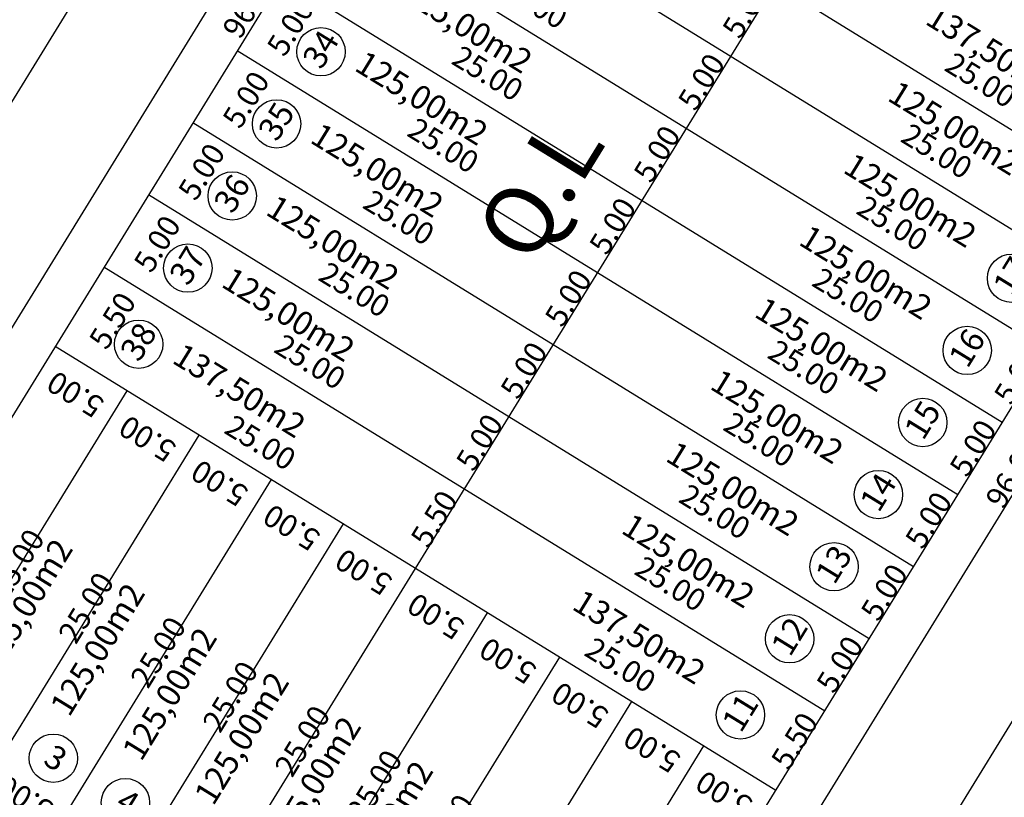
# Model space of a CAD drawing. Units: inches. Extents: x 286182 to 287558, y 1663577 to 1664753.
# Drawn here: x 286675 to 286733, y 1664059 to 1664105 of the extents above; entities that cross this region are included whole.
import ezdxf
from ezdxf.enums import TextEntityAlignment as Align

# ---------------------------------------------------------------- set-up
doc = ezdxf.new("R2010")
doc.units = ezdxf.units.IN
doc.header["$MEASUREMENT"] = 0
for name, color, linetype in [('-AREA-LOTE', 1, 'Continuous'), ('-DIM-LOTE', 2, 'Continuous'), ('-DIM-QUADRA', 1, 'Continuous'), ('-LOTE', 8, 'Continuous'), ('-MEIO-FIO', 8, 'Continuous'), ('-NUMERO-LOTE', 1, 'Continuous'), ('-QUADRA', 4, 'Continuous'), ('-TXT-QUADRAS', 4, 'Continuous')]:
    doc.layers.add(name, color=color, linetype=linetype)
doc.styles.add('ROMANS', font='txt', dxfattribs={"height": 1.3})
doc.dimstyles.new('DIM-LOTES$0', dxfattribs={"dimscale": 1000, "dimtxt": 1.4, "dimasz": 0.003, "dimexe": 0, "dimexo": 0, "dimgap": 0.0005, "dimtad": 2, "dimzin": 0, "dimdsep": 46, "dimtxsty": 'ROMANS', "dimblk1": 'DOTSMALL', "dimblk2": 'DOTSMALL', "dimsah": 1, "dimcen": 0.09, "dimse1": 1, "dimse2": 1, "dimsd1": 1, "dimsd2": 1, "dimclrd": 8, "dimclre": 8, "dimclrt": 256, "dimaunit": 1, "dimadec": 0, "dimazin": 0, "dimtfac": 1, "dimtdec": 5, "dimtofl": 0, "dimtmove": 2, "dimatfit": 3, "dimldrblk": 'DOTSMALL', "dimfxl": 1, "dimtolj": 1, "dimtzin": 0, "dimarcsym": 0})
doc.dimstyles.new('DIM-QUADRA$0', dxfattribs={"dimscale": 1000, "dimtxt": 1.4, "dimasz": 0.003, "dimexe": 0, "dimexo": 0, "dimgap": 0.0005, "dimtad": 2, "dimzin": 0, "dimdsep": 46, "dimtxsty": 'ROMANS', "dimblk1": 'DOTSMALL', "dimblk2": 'DOTSMALL', "dimsah": 1, "dimcen": 0.09, "dimse1": 1, "dimse2": 1, "dimsd1": 1, "dimsd2": 1, "dimclrd": 8, "dimclre": 8, "dimclrt": 256, "dimaunit": 1, "dimadec": 0, "dimazin": 0, "dimtfac": 1, "dimtdec": 5, "dimtofl": 0, "dimtmove": 2, "dimatfit": 3, "dimldrblk": 'DOTSMALL', "dimfxl": 1, "dimtolj": 1, "dimtzin": 0, "dimarcsym": 0})

# ---------------------------------------------------------------- blocks, each defined once
blk = doc.blocks.new('*D3551')
at = {"layer": 'Defpoints', "color": 0, "transparency": 16777216}
for p in [(286767.56, 1664113.884), (286767.783, 1664113.747), (286717.444, 1664032.003)]:
    blk.add_point(p, dxfattribs=at)
at = {"layer": '-DIM-QUADRA', "transparency": 16777216, "insert": (286742.266, 1664073.468), "char_height": 1.3, "attachment_point": 5, "rotation": 58.37473, "style": 'ROMANS'}
blk.add_mtext('\\A1;96.00', dxfattribs=at)
blk = doc.blocks.new('_DOTSMALL')
at = {"color": 0, "linetype": 'ByBlock', "const_width": 0.5}
blk.add_lwpolyline([(-0.0625, 0, 1), (0.0625, 0, 1)], format="xyb", close=True, dxfattribs=at)
blk = doc.blocks.new('*D3554')
at = {"layer": 'Defpoints', "color": 0, "transparency": 16777216}
for p in [(286714.565, 1664146.519), (286663.817, 1664065.027), (286664.226, 1664064.776)]:
    blk.add_point(p, dxfattribs=at)
at = {"layer": '-DIM-QUADRA', "transparency": 16777216, "insert": (286688.863, 1664106.355), "char_height": 1.3, "attachment_point": 5, "rotation": 58.37473, "style": 'ROMANS'}
blk.add_mtext('\\A1;96.00', dxfattribs=at)
blk = doc.blocks.new('*D3555')
at = {"layer": 'Defpoints', "color": 0, "transparency": 16777216}
for p in [(286664.226, 1664064.776), (286706.801, 1664038.558), (286706.446, 1664037.982)]:
    blk.add_point(p, dxfattribs=at)
at = {"layer": '-DIM-QUADRA', "transparency": 16777216, "insert": (286685.411, 1664049.964), "char_height": 1.3, "attachment_point": 5, "rotation": 328.37473, "style": 'ROMANS'}
blk.add_mtext('\\A1;50.00', dxfattribs=at)
blk = doc.blocks.new('*D3556')
at = {"layer": 'Defpoints', "color": 0, "transparency": 16777216}
for p in [(286757.139, 1664120.301), (286706.801, 1664038.558), (286706.93, 1664038.478)]:
    blk.add_point(p, dxfattribs=at)
at = {"layer": '-DIM-QUADRA', "transparency": 16777216, "insert": (286733.933, 1664078.6), "char_height": 1.3, "attachment_point": 5, "rotation": 58.37473, "style": 'ROMANS'}
blk.add_mtext('\\A1;96.00', dxfattribs=at)
blk = doc.blocks.new('*D3560')
at = {"layer": 'Defpoints', "color": 0, "transparency": 16777216}
for p in [(286703.921, 1664153.074), (286653.582, 1664071.33), (286653.583, 1664071.329)]:
    blk.add_point(p, dxfattribs=at)
at = {"layer": '-DIM-QUADRA', "transparency": 16777216, "insert": (286680.587, 1664111.451), "char_height": 1.3, "attachment_point": 5, "rotation": 58.37473, "style": 'ROMANS'}
blk.add_mtext('\\A1;96.00', dxfattribs=at)
blk = doc.blocks.new('*D3575')
at = {"layer": 'Defpoints', "color": 0, "transparency": 16777216}
for p in [(286580.134, 1664244.617), (286579.851, 1664244.157), (286816.912, 1664098.172)]:
    blk.add_point(p, dxfattribs=at)
at = {"layer": '-DIM-QUADRA', "transparency": 16777216, "insert": (286700.123, 1664172.456), "char_height": 1.3, "attachment_point": 5, "rotation": 328.37473, "style": 'ROMANS'}
blk.add_mtext('\\A1;278.41', dxfattribs=at)
blk = doc.blocks.new('*D4230')
at = {"layer": 'Defpoints', "color": 0, "transparency": 16777216}
for p in [(286715.648, 1664062.469), (286715.652, 1664062.467), (286702.543, 1664041.179)]:
    blk.add_point(p, dxfattribs=at)
at = {"layer": '-DIM-LOTE', "transparency": 16777216, "insert": (286708.969, 1664052.281), "char_height": 1.3, "attachment_point": 5, "rotation": 58.37473, "style": 'ROMANS'}
blk.add_mtext('\\A1;25.00', dxfattribs=at)
blk = doc.blocks.new('*D4231')
at = {"layer": 'Defpoints', "color": 0, "transparency": 16777216}
for p in [(286719.87, 1664059.869), (286719.91, 1664059.845), (286706.801, 1664038.558)]:
    blk.add_point(p, dxfattribs=at)
at = {"layer": '-DIM-LOTE', "transparency": 16777216, "insert": (286713.191, 1664049.682), "char_height": 1.3, "attachment_point": 5, "rotation": 58.37473, "style": 'ROMANS'}
blk.add_mtext('\\A1;25.00', dxfattribs=at)
blk = doc.blocks.new('*D4233')
at = {"layer": 'Defpoints', "color": 0, "transparency": 16777216}
for p in [(286711.391, 1664065.091), (286711.395, 1664065.089), (286698.286, 1664043.801)]:
    blk.add_point(p, dxfattribs=at)
at = {"layer": '-DIM-LOTE', "transparency": 16777216, "insert": (286704.712, 1664054.903), "char_height": 1.3, "attachment_point": 5, "rotation": 58.37473, "style": 'ROMANS'}
blk.add_mtext('\\A1;25.00', dxfattribs=at)
blk = doc.blocks.new('*D4235')
at = {"layer": 'Defpoints', "color": 0, "transparency": 16777216}
for p in [(286707.133, 1664067.713), (286707.137, 1664067.71), (286694.028, 1664046.423)]:
    blk.add_point(p, dxfattribs=at)
at = {"layer": '-DIM-LOTE', "transparency": 16777216, "insert": (286700.454, 1664057.525), "char_height": 1.3, "attachment_point": 5, "rotation": 58.37473, "style": 'ROMANS'}
blk.add_mtext('\\A1;25.00', dxfattribs=at)
blk = doc.blocks.new('*D4237')
at = {"layer": 'Defpoints', "color": 0, "transparency": 16777216}
for p in [(286702.876, 1664070.335), (286702.88, 1664070.332), (286689.771, 1664049.045)]:
    blk.add_point(p, dxfattribs=at)
at = {"layer": '-DIM-LOTE', "transparency": 16777216, "insert": (286696.197, 1664060.147), "char_height": 1.3, "attachment_point": 5, "rotation": 58.37473, "style": 'ROMANS'}
blk.add_mtext('\\A1;25.00', dxfattribs=at)
blk = doc.blocks.new('*D4239')
at = {"layer": 'Defpoints', "color": 0, "transparency": 16777216}
for p in [(286698.618, 1664072.957), (286698.622, 1664072.954), (286685.513, 1664051.667)]:
    blk.add_point(p, dxfattribs=at)
at = {"layer": '-DIM-LOTE', "transparency": 16777216, "insert": (286691.94, 1664062.769), "char_height": 1.3, "attachment_point": 5, "rotation": 58.37473, "style": 'ROMANS'}
blk.add_mtext('\\A1;25.00', dxfattribs=at)
blk = doc.blocks.new('*D4241')
at = {"layer": 'Defpoints', "color": 0, "transparency": 16777216}
for p in [(286694.361, 1664075.578), (286694.365, 1664075.576), (286681.256, 1664054.288)]:
    blk.add_point(p, dxfattribs=at)
at = {"layer": '-DIM-LOTE', "transparency": 16777216, "insert": (286687.682, 1664065.39), "char_height": 1.3, "attachment_point": 5, "rotation": 58.37473, "style": 'ROMANS'}
blk.add_mtext('\\A1;25.00', dxfattribs=at)
blk = doc.blocks.new('*D4243')
at = {"layer": 'Defpoints', "color": 0, "transparency": 16777216}
for p in [(286690.103, 1664078.2), (286690.108, 1664078.198), (286676.999, 1664056.91)]:
    blk.add_point(p, dxfattribs=at)
at = {"layer": '-DIM-LOTE', "transparency": 16777216, "insert": (286683.425, 1664068.012), "char_height": 1.3, "attachment_point": 5, "rotation": 58.37473, "style": 'ROMANS'}
blk.add_mtext('\\A1;25.00', dxfattribs=at)
blk = doc.blocks.new('*D4244')
at = {"layer": 'Defpoints', "color": 0, "transparency": 16777216}
for p in [(286672.741, 1664059.532), (286676.999, 1664056.91), (286677.096, 1664057.068)]:
    blk.add_point(p, dxfattribs=at)
at = {"layer": '-DIM-LOTE', "transparency": 16777216, "insert": (286675.57, 1664059.358), "char_height": 1.3, "attachment_point": 5, "rotation": 148.37476, "style": 'ROMANS'}
blk.add_mtext('\\A1;5.00', dxfattribs=at)
blk = doc.blocks.new('*D4245')
at = {"layer": 'Defpoints', "color": 0, "transparency": 16777216}
for p in [(286685.846, 1664080.822), (286685.85, 1664080.819), (286672.741, 1664059.532)]:
    blk.add_point(p, dxfattribs=at)
at = {"layer": '-DIM-LOTE', "transparency": 16777216, "insert": (286679.167, 1664070.634), "char_height": 1.3, "attachment_point": 5, "rotation": 58.37473, "style": 'ROMANS'}
blk.add_mtext('\\A1;25.00', dxfattribs=at)
blk = doc.blocks.new('*D4247')
at = {"layer": 'Defpoints', "color": 0, "transparency": 16777216}
for p in [(286681.588, 1664083.444), (286681.593, 1664083.441), (286668.484, 1664062.154)]:
    blk.add_point(p, dxfattribs=at)
at = {"layer": '-DIM-LOTE', "transparency": 16777216, "insert": (286675.064, 1664073.19), "char_height": 1.3, "attachment_point": 5, "rotation": 58.37473, "style": 'ROMANS'}
blk.add_mtext('\\A1;25.00', dxfattribs=at)
blk = doc.blocks.new('*D4249')
at = {"layer": 'Defpoints', "color": 0, "transparency": 16777216}
for p in [(286677.335, 1664086.063), (286677.506, 1664085.958), (286664.226, 1664064.776)]:
    blk.add_point(p, dxfattribs=at)
at = {"layer": '-DIM-LOTE', "transparency": 16777216, "insert": (286672.381, 1664074.716), "char_height": 1.3, "attachment_point": 5, "rotation": 58.37473, "style": 'ROMANS'}
blk.add_mtext('\\A1;25.00', dxfattribs=at)
blk = doc.blocks.new('*D4271')
at = {"layer": 'Defpoints', "color": 0, "transparency": 16777216}
for p in [(286682.841, 1664095.004), (286680.219, 1664090.746), (286680.22, 1664090.746)]:
    blk.add_point(p, dxfattribs=at)
at = {"layer": '-DIM-LOTE', "transparency": 16777216, "insert": (286683.365, 1664092.124), "char_height": 1.3, "attachment_point": 5, "rotation": 58.37605, "style": 'ROMANS'}
blk.add_mtext('\\A1;5.00', dxfattribs=at)
blk = doc.blocks.new('*D4272')
at = {"layer": 'Defpoints', "color": 0, "transparency": 16777216}
for p in [(286680.219, 1664090.746), (286701.507, 1664077.637), (286701.588, 1664077.769)]:
    blk.add_point(p, dxfattribs=at)
at = {"layer": '-DIM-LOTE', "transparency": 16777216, "insert": (286692.403, 1664085.156), "char_height": 1.3, "attachment_point": 5, "rotation": 328.37605, "style": 'ROMANS'}
blk.add_mtext('\\A1;25.00', dxfattribs=at)
blk = doc.blocks.new('*D4273')
at = {"layer": 'Defpoints', "color": 0, "transparency": 16777216}
for p in [(286725.121, 1664068.967), (286725.416, 1664068.786), (286722.794, 1664064.528)]:
    blk.add_point(p, dxfattribs=at)
at = {"layer": '-DIM-LOTE', "transparency": 16777216, "insert": (286723.686, 1664067.294), "char_height": 1.3, "attachment_point": 5, "rotation": 58.37473, "style": 'ROMANS'}
blk.add_mtext('\\A1;5.00', dxfattribs=at)
blk = doc.blocks.new('*D4274')
at = {"layer": 'Defpoints', "color": 0, "transparency": 16777216}
for p in [(286701.506, 1664077.637), (286722.795, 1664064.528), (286722.876, 1664064.66)]:
    blk.add_point(p, dxfattribs=at)
at = {"layer": '-DIM-LOTE', "transparency": 16777216, "insert": (286713.69, 1664072.047), "char_height": 1.3, "attachment_point": 5, "rotation": 328.37605, "style": 'ROMANS'}
blk.add_mtext('\\A1;25.00', dxfattribs=at)
blk = doc.blocks.new('*D4275')
at = {"layer": 'Defpoints', "color": 0, "transparency": 16777216}
for p in [(286685.463, 1664099.261), (286682.841, 1664095.004), (286682.841, 1664095.003)]:
    blk.add_point(p, dxfattribs=at)
at = {"layer": '-DIM-LOTE', "transparency": 16777216, "insert": (286685.987, 1664096.382), "char_height": 1.3, "attachment_point": 5, "rotation": 58.37605, "style": 'ROMANS'}
blk.add_mtext('\\A1;5.00', dxfattribs=at)
blk = doc.blocks.new('*D4276')
at = {"layer": 'Defpoints', "color": 0, "transparency": 16777216}
for p in [(286682.841, 1664095.004), (286704.129, 1664081.895), (286704.21, 1664082.027)]:
    blk.add_point(p, dxfattribs=at)
at = {"layer": '-DIM-LOTE', "transparency": 16777216, "insert": (286695.024, 1664089.413), "char_height": 1.3, "attachment_point": 5, "rotation": 328.37605, "style": 'ROMANS'}
blk.add_mtext('\\A1;25.00', dxfattribs=at)
blk = doc.blocks.new('*D4277')
at = {"layer": 'Defpoints', "color": 0, "transparency": 16777216}
for p in [(286727.743, 1664073.224), (286728.037, 1664073.043), (286725.416, 1664068.786)]:
    blk.add_point(p, dxfattribs=at)
at = {"layer": '-DIM-LOTE', "transparency": 16777216, "insert": (286726.308, 1664071.551), "char_height": 1.3, "attachment_point": 5, "rotation": 58.37473, "style": 'ROMANS'}
blk.add_mtext('\\A1;5.00', dxfattribs=at)
blk = doc.blocks.new('*D4278')
at = {"layer": 'Defpoints', "color": 0, "transparency": 16777216}
for p in [(286704.128, 1664081.895), (286725.498, 1664068.918), (286725.416, 1664068.786)]:
    blk.add_point(p, dxfattribs=at)
at = {"layer": '-DIM-LOTE', "transparency": 16777216, "insert": (286716.311, 1664076.304), "char_height": 1.3, "attachment_point": 5, "rotation": 328.37605, "style": 'ROMANS'}
blk.add_mtext('\\A1;25.00', dxfattribs=at)
blk = doc.blocks.new('*D4279')
at = {"layer": 'Defpoints', "color": 0, "transparency": 16777216}
for p in [(286688.084, 1664103.519), (286685.463, 1664099.261), (286685.463, 1664099.261)]:
    blk.add_point(p, dxfattribs=at)
at = {"layer": '-DIM-LOTE', "transparency": 16777216, "insert": (286688.608, 1664100.639), "char_height": 1.3, "attachment_point": 5, "rotation": 58.37605, "style": 'ROMANS'}
blk.add_mtext('\\A1;5.00', dxfattribs=at)
blk = doc.blocks.new('*D4280')
at = {"layer": 'Defpoints', "color": 0, "transparency": 16777216}
for p in [(286685.463, 1664099.261), (286706.751, 1664086.152), (286706.832, 1664086.284)]:
    blk.add_point(p, dxfattribs=at)
at = {"layer": '-DIM-LOTE', "transparency": 16777216, "insert": (286697.646, 1664093.671), "char_height": 1.3, "attachment_point": 5, "rotation": 328.37605, "style": 'ROMANS'}
blk.add_mtext('\\A1;25.00', dxfattribs=at)
blk = doc.blocks.new('*D4281')
at = {"layer": 'Defpoints', "color": 0, "transparency": 16777216}
for p in [(286730.365, 1664077.482), (286730.659, 1664077.301), (286728.037, 1664073.043)]:
    blk.add_point(p, dxfattribs=at)
at = {"layer": '-DIM-LOTE', "transparency": 16777216, "insert": (286728.929, 1664075.809), "char_height": 1.3, "attachment_point": 5, "rotation": 58.37473, "style": 'ROMANS'}
blk.add_mtext('\\A1;5.00', dxfattribs=at)
blk = doc.blocks.new('*D4282')
at = {"layer": 'Defpoints', "color": 0, "transparency": 16777216}
for p in [(286706.75, 1664086.152), (286728.038, 1664073.043), (286728.119, 1664073.175)]:
    blk.add_point(p, dxfattribs=at)
at = {"layer": '-DIM-LOTE', "transparency": 16777216, "insert": (286718.933, 1664080.562), "char_height": 1.3, "attachment_point": 5, "rotation": 328.37605, "style": 'ROMANS'}
blk.add_mtext('\\A1;25.00', dxfattribs=at)
blk = doc.blocks.new('*D4283')
at = {"layer": 'Defpoints', "color": 0, "transparency": 16777216}
for p in [(286690.706, 1664107.776), (286688.085, 1664103.519), (286688.085, 1664103.518)]:
    blk.add_point(p, dxfattribs=at)
at = {"layer": '-DIM-LOTE', "transparency": 16777216, "insert": (286691.23, 1664104.897), "char_height": 1.3, "attachment_point": 5, "rotation": 58.37605, "style": 'ROMANS'}
blk.add_mtext('\\A1;5.00', dxfattribs=at)
blk = doc.blocks.new('*D4284')
at = {"layer": 'Defpoints', "color": 0, "transparency": 16777216}
for p in [(286688.085, 1664103.519), (286709.373, 1664090.41), (286709.454, 1664090.542)]:
    blk.add_point(p, dxfattribs=at)
at = {"layer": '-DIM-LOTE', "transparency": 16777216, "insert": (286700.268, 1664097.928), "char_height": 1.3, "attachment_point": 5, "rotation": 328.37605, "style": 'ROMANS'}
blk.add_mtext('\\A1;25.00', dxfattribs=at)
blk = doc.blocks.new('*D4285')
at = {"layer": 'Defpoints', "color": 0, "transparency": 16777216}
for p in [(286732.987, 1664081.739), (286733.281, 1664081.558), (286730.659, 1664077.301)]:
    blk.add_point(p, dxfattribs=at)
at = {"layer": '-DIM-LOTE', "transparency": 16777216, "insert": (286731.551, 1664080.066), "char_height": 1.3, "attachment_point": 5, "rotation": 58.37473, "style": 'ROMANS'}
blk.add_mtext('\\A1;5.00', dxfattribs=at)
blk = doc.blocks.new('*D4286')
at = {"layer": 'Defpoints', "color": 0, "transparency": 16777216}
for p in [(286709.372, 1664090.41), (286730.66, 1664077.301), (286730.741, 1664077.433)]:
    blk.add_point(p, dxfattribs=at)
at = {"layer": '-DIM-LOTE', "transparency": 16777216, "insert": (286721.555, 1664084.819), "char_height": 1.3, "attachment_point": 5, "rotation": 328.37605, "style": 'ROMANS'}
blk.add_mtext('\\A1;25.00', dxfattribs=at)
blk = doc.blocks.new('*D4288')
at = {"layer": 'Defpoints', "color": 0, "transparency": 16777216}
for p in [(286690.706, 1664107.776), (286711.994, 1664094.667), (286712.076, 1664094.799)]:
    blk.add_point(p, dxfattribs=at)
at = {"layer": '-DIM-LOTE', "transparency": 16777216, "insert": (286702.89, 1664102.186), "char_height": 1.3, "attachment_point": 5, "rotation": 328.37605, "style": 'ROMANS'}
blk.add_mtext('\\A1;25.00', dxfattribs=at)
blk = doc.blocks.new('*D4289')
at = {"layer": 'Defpoints', "color": 0, "transparency": 16777216}
for p in [(286735.608, 1664085.997), (286735.903, 1664085.816), (286733.281, 1664081.558)]:
    blk.add_point(p, dxfattribs=at)
at = {"layer": '-DIM-LOTE', "transparency": 16777216, "insert": (286734.173, 1664084.324), "char_height": 1.3, "attachment_point": 5, "rotation": 58.37473, "style": 'ROMANS'}
blk.add_mtext('\\A1;5.00', dxfattribs=at)
blk = doc.blocks.new('*D4290')
at = {"layer": 'Defpoints', "color": 0, "transparency": 16777216}
for p in [(286711.994, 1664094.667), (286733.363, 1664081.69), (286733.282, 1664081.558)]:
    blk.add_point(p, dxfattribs=at)
at = {"layer": '-DIM-LOTE', "transparency": 16777216, "insert": (286724.177, 1664089.077), "char_height": 1.3, "attachment_point": 5, "rotation": 328.37605, "style": 'ROMANS'}
blk.add_mtext('\\A1;25.00', dxfattribs=at)
blk = doc.blocks.new('*D4292')
at = {"layer": 'Defpoints', "color": 0, "transparency": 16777216}
for p in [(286693.328, 1664112.034), (286714.616, 1664098.925), (286714.697, 1664099.057)]:
    blk.add_point(p, dxfattribs=at)
at = {"layer": '-DIM-LOTE', "transparency": 16777216, "insert": (286705.511, 1664106.443), "char_height": 1.3, "attachment_point": 5, "rotation": 328.37605, "style": 'ROMANS'}
blk.add_mtext('\\A1;25.00', dxfattribs=at)
blk = doc.blocks.new('*D4294')
at = {"layer": 'Defpoints', "color": 0, "transparency": 16777216}
for p in [(286714.615, 1664098.925), (286735.904, 1664085.816), (286735.985, 1664085.948)]:
    blk.add_point(p, dxfattribs=at)
at = {"layer": '-DIM-LOTE', "transparency": 16777216, "insert": (286726.799, 1664093.334), "char_height": 1.3, "attachment_point": 5, "rotation": 328.37605, "style": 'ROMANS'}
blk.add_mtext('\\A1;25.00', dxfattribs=at)
blk = doc.blocks.new('*D4296')
at = {"layer": 'Defpoints', "color": 0, "transparency": 16777216}
for p in [(286695.95, 1664116.291), (286717.319, 1664103.314), (286717.238, 1664103.182)]:
    blk.add_point(p, dxfattribs=at)
at = {"layer": '-DIM-LOTE', "transparency": 16777216, "insert": (286708.133, 1664110.7), "char_height": 1.3, "attachment_point": 5, "rotation": 328.37605, "style": 'ROMANS'}
blk.add_mtext('\\A1;25.00', dxfattribs=at)
blk = doc.blocks.new('*D4298')
at = {"layer": 'Defpoints', "color": 0, "transparency": 16777216}
for p in [(286717.237, 1664103.182), (286738.525, 1664090.073), (286738.607, 1664090.205)]:
    blk.add_point(p, dxfattribs=at)
at = {"layer": '-DIM-LOTE', "transparency": 16777216, "insert": (286729.42, 1664097.591), "char_height": 1.3, "attachment_point": 5, "rotation": 328.37605, "style": 'ROMANS'}
blk.add_mtext('\\A1;25.00', dxfattribs=at)
blk = doc.blocks.new('*D4299')
at = {"layer": 'Defpoints', "color": 0, "transparency": 16777216}
for p in [(286722.574, 1664064.663), (286722.794, 1664064.528), (286719.91, 1664059.845)]:
    blk.add_point(p, dxfattribs=at)
at = {"layer": '-DIM-LOTE', "transparency": 16777216, "insert": (286721.008, 1664062.778), "char_height": 1.3, "attachment_point": 5, "rotation": 58.37473, "style": 'ROMANS'}
blk.add_mtext('\\A1;5.50', dxfattribs=at)
blk = doc.blocks.new('*D4301')
at = {"layer": 'Defpoints', "color": 0, "transparency": 16777216}
for p in [(286680.219, 1664090.746), (286680.331, 1664090.678), (286677.335, 1664086.063)]:
    blk.add_point(p, dxfattribs=at)
at = {"layer": '-DIM-LOTE', "transparency": 16777216, "insert": (286680.723, 1664087.586), "char_height": 1.3, "attachment_point": 5, "rotation": 58.37473, "style": 'ROMANS'}
blk.add_mtext('\\A1;5.50', dxfattribs=at)
blk = doc.blocks.new('*D4303')
at = {"layer": 'Defpoints', "color": 0, "transparency": 16777216}
for p in [(286698.622, 1664072.954), (286698.633, 1664072.971), (286719.91, 1664059.845)]:
    blk.add_point(p, dxfattribs=at)
at = {"layer": '-DIM-LOTE', "transparency": 16777216, "insert": (286710.735, 1664067.249), "char_height": 1.3, "attachment_point": 5, "rotation": 328.37473, "style": 'ROMANS'}
blk.add_mtext('\\A1;25.00', dxfattribs=at)
blk = doc.blocks.new('*D4304')
at = {"layer": 'Defpoints', "color": 0, "transparency": 16777216}
for p in [(286677.335, 1664086.063), (286677.361, 1664086.105), (286698.622, 1664072.954)]:
    blk.add_point(p, dxfattribs=at)
at = {"layer": '-DIM-LOTE', "transparency": 16777216, "insert": (286689.463, 1664080.382), "char_height": 1.3, "attachment_point": 5, "rotation": 328.37473, "style": 'ROMANS'}
blk.add_mtext('\\A1;25.00', dxfattribs=at)
blk = doc.blocks.new('*D4306')
at = {"layer": 'Defpoints', "color": 0, "transparency": 16777216}
for p in [(286719.859, 1664107.439), (286741.146, 1664094.33), (286741.192, 1664094.404)]:
    blk.add_point(p, dxfattribs=at)
at = {"layer": '-DIM-LOTE', "transparency": 16777216, "insert": (286732.006, 1664101.791), "char_height": 1.3, "attachment_point": 5, "rotation": 328.37473, "style": 'ROMANS'}
blk.add_mtext('\\A1;25.00', dxfattribs=at)
blk = doc.blocks.new('*D5942')
at = {"layer": 'Defpoints', "color": 0, "transparency": 16777216}
for p in [(286731.258, 1664106.879), (286735.613, 1664104.415), (286735.515, 1664104.257)]:
    blk.add_point(p, dxfattribs=at)
at = {"layer": '-DIM-LOTE', "transparency": 16777216, "insert": (286734.087, 1664106.705), "char_height": 1.3, "attachment_point": 5, "rotation": 148.37476, "style": 'ROMANS'}
blk.add_mtext('\\A1;5.00', dxfattribs=at)
blk = doc.blocks.new('*D5950')
at = {"layer": 'Defpoints', "color": 0, "transparency": 16777216}
for p in [(286714.009, 1664059.798), (286718.363, 1664057.334), (286718.266, 1664057.176)]:
    blk.add_point(p, dxfattribs=at)
at = {"layer": '-DIM-LOTE', "transparency": 16777216, "insert": (286716.838, 1664059.624), "char_height": 1.3, "attachment_point": 5, "rotation": 148.37476, "style": 'ROMANS'}
blk.add_mtext('\\A1;5.00', dxfattribs=at)
blk = doc.blocks.new('*D5951')
at = {"layer": 'Defpoints', "color": 0, "transparency": 16777216}
for p in [(286709.751, 1664062.42), (286714.009, 1664059.798), (286714.106, 1664059.956)]:
    blk.add_point(p, dxfattribs=at)
at = {"layer": '-DIM-LOTE', "transparency": 16777216, "insert": (286712.58, 1664062.246), "char_height": 1.3, "attachment_point": 5, "rotation": 148.37476, "style": 'ROMANS'}
blk.add_mtext('\\A1;5.00', dxfattribs=at)
blk = doc.blocks.new('*D5952')
at = {"layer": 'Defpoints', "color": 0, "transparency": 16777216}
for p in [(286705.494, 1664065.042), (286709.848, 1664062.577), (286709.751, 1664062.42)]:
    blk.add_point(p, dxfattribs=at)
at = {"layer": '-DIM-LOTE', "transparency": 16777216, "insert": (286708.323, 1664064.868), "char_height": 1.3, "attachment_point": 5, "rotation": 148.37476, "style": 'ROMANS'}
blk.add_mtext('\\A1;5.00', dxfattribs=at)
blk = doc.blocks.new('*D5953')
at = {"layer": 'Defpoints', "color": 0, "transparency": 16777216}
for p in [(286701.236, 1664067.663), (286705.494, 1664065.042), (286705.591, 1664065.199)]:
    blk.add_point(p, dxfattribs=at)
at = {"layer": '-DIM-LOTE', "transparency": 16777216, "insert": (286704.065, 1664067.489), "char_height": 1.3, "attachment_point": 5, "rotation": 148.37476, "style": 'ROMANS'}
blk.add_mtext('\\A1;5.00', dxfattribs=at)
blk = doc.blocks.new('*D5954')
at = {"layer": 'Defpoints', "color": 0, "transparency": 16777216}
for p in [(286696.979, 1664070.285), (286701.334, 1664067.821), (286701.236, 1664067.663)]:
    blk.add_point(p, dxfattribs=at)
at = {"layer": '-DIM-LOTE', "transparency": 16777216, "insert": (286699.808, 1664070.111), "char_height": 1.3, "attachment_point": 5, "rotation": 148.37476, "style": 'ROMANS'}
blk.add_mtext('\\A1;5.00', dxfattribs=at)
blk = doc.blocks.new('*D5955')
at = {"layer": 'Defpoints', "color": 0, "transparency": 16777216}
for p in [(286692.722, 1664072.907), (286696.979, 1664070.285), (286697.076, 1664070.443)]:
    blk.add_point(p, dxfattribs=at)
at = {"layer": '-DIM-LOTE', "transparency": 16777216, "insert": (286695.55, 1664072.733), "char_height": 1.3, "attachment_point": 5, "rotation": 148.37476, "style": 'ROMANS'}
blk.add_mtext('\\A1;5.00', dxfattribs=at)
blk = doc.blocks.new('*D5956')
at = {"layer": 'Defpoints', "color": 0, "transparency": 16777216}
for p in [(286688.464, 1664075.529), (286692.819, 1664073.065), (286692.722, 1664072.907)]:
    blk.add_point(p, dxfattribs=at)
at = {"layer": '-DIM-LOTE', "transparency": 16777216, "insert": (286691.293, 1664075.355), "char_height": 1.3, "attachment_point": 5, "rotation": 148.37476, "style": 'ROMANS'}
blk.add_mtext('\\A1;5.00', dxfattribs=at)
blk = doc.blocks.new('*D5957')
at = {"layer": 'Defpoints', "color": 0, "transparency": 16777216}
for p in [(286684.207, 1664078.151), (286688.464, 1664075.529), (286688.561, 1664075.686)]:
    blk.add_point(p, dxfattribs=at)
at = {"layer": '-DIM-LOTE', "transparency": 16777216, "insert": (286687.035, 1664077.977), "char_height": 1.3, "attachment_point": 5, "rotation": 148.37476, "style": 'ROMANS'}
blk.add_mtext('\\A1;5.00', dxfattribs=at)
blk = doc.blocks.new('*D5958')
at = {"layer": 'Defpoints', "color": 0, "transparency": 16777216}
for p in [(286679.949, 1664080.772), (286684.304, 1664078.308), (286684.207, 1664078.151)]:
    blk.add_point(p, dxfattribs=at)
at = {"layer": '-DIM-LOTE', "transparency": 16777216, "insert": (286682.778, 1664080.598), "char_height": 1.3, "attachment_point": 5, "rotation": 148.37476, "style": 'ROMANS'}
blk.add_mtext('\\A1;5.00', dxfattribs=at)
blk = doc.blocks.new('*D5959')
at = {"layer": 'Defpoints', "color": 0, "transparency": 16777216}
for p in [(286675.692, 1664083.394), (286679.949, 1664080.772), (286680.046, 1664080.93)]:
    blk.add_point(p, dxfattribs=at)
at = {"layer": '-DIM-LOTE', "transparency": 16777216, "insert": (286678.52, 1664083.22), "char_height": 1.3, "attachment_point": 5, "rotation": 148.37476, "style": 'ROMANS'}
blk.add_mtext('\\A1;5.00', dxfattribs=at)
blk = doc.blocks.new('*D5902')
at = {"layer": 'Defpoints', "color": 0, "transparency": 16777216}
for p in [(286703.834, 1664082.076), (286704.128, 1664081.895), (286701.506, 1664077.637)]:
    blk.add_point(p, dxfattribs=at)
at = {"layer": '-DIM-LOTE', "transparency": 16777216, "insert": (286702.399, 1664080.403), "char_height": 1.3, "attachment_point": 5, "rotation": 58.37473, "style": 'ROMANS'}
blk.add_mtext('\\A1;5.00', dxfattribs=at)
blk = doc.blocks.new('*D5903')
at = {"layer": 'Defpoints', "color": 0, "transparency": 16777216}
for p in [(286706.456, 1664086.333), (286706.75, 1664086.152), (286704.128, 1664081.895)]:
    blk.add_point(p, dxfattribs=at)
at = {"layer": '-DIM-LOTE', "transparency": 16777216, "insert": (286705.021, 1664084.66), "char_height": 1.3, "attachment_point": 5, "rotation": 58.37473, "style": 'ROMANS'}
blk.add_mtext('\\A1;5.00', dxfattribs=at)
blk = doc.blocks.new('*D5904')
at = {"layer": 'Defpoints', "color": 0, "transparency": 16777216}
for p in [(286709.078, 1664090.591), (286709.372, 1664090.41), (286706.75, 1664086.152)]:
    blk.add_point(p, dxfattribs=at)
at = {"layer": '-DIM-LOTE', "transparency": 16777216, "insert": (286707.642, 1664088.918), "char_height": 1.3, "attachment_point": 5, "rotation": 58.37473, "style": 'ROMANS'}
blk.add_mtext('\\A1;5.00', dxfattribs=at)
blk = doc.blocks.new('*D5905')
at = {"layer": 'Defpoints', "color": 0, "transparency": 16777216}
for p in [(286711.699, 1664094.848), (286711.994, 1664094.667), (286709.372, 1664090.41)]:
    blk.add_point(p, dxfattribs=at)
at = {"layer": '-DIM-LOTE', "transparency": 16777216, "insert": (286710.264, 1664093.175), "char_height": 1.3, "attachment_point": 5, "rotation": 58.37473, "style": 'ROMANS'}
blk.add_mtext('\\A1;5.00', dxfattribs=at)
blk = doc.blocks.new('*D5906')
at = {"layer": 'Defpoints', "color": 0, "transparency": 16777216}
for p in [(286714.321, 1664099.106), (286714.615, 1664098.925), (286711.994, 1664094.667)]:
    blk.add_point(p, dxfattribs=at)
at = {"layer": '-DIM-LOTE', "transparency": 16777216, "insert": (286712.886, 1664097.433), "char_height": 1.3, "attachment_point": 5, "rotation": 58.37473, "style": 'ROMANS'}
blk.add_mtext('\\A1;5.00', dxfattribs=at)
blk = doc.blocks.new('*D5907')
at = {"layer": 'Defpoints', "color": 0, "transparency": 16777216}
for p in [(286716.943, 1664103.363), (286717.237, 1664103.182), (286714.615, 1664098.925)]:
    blk.add_point(p, dxfattribs=at)
at = {"layer": '-DIM-LOTE', "transparency": 16777216, "insert": (286715.508, 1664101.69), "char_height": 1.3, "attachment_point": 5, "rotation": 58.37473, "style": 'ROMANS'}
blk.add_mtext('\\A1;5.00', dxfattribs=at)
blk = doc.blocks.new('*D5908')
at = {"layer": 'Defpoints', "color": 0, "transparency": 16777216}
for p in [(286719.565, 1664107.621), (286719.859, 1664107.439), (286717.237, 1664103.182)]:
    blk.add_point(p, dxfattribs=at)
at = {"layer": '-DIM-LOTE', "transparency": 16777216, "insert": (286718.13, 1664105.948), "char_height": 1.3, "attachment_point": 5, "rotation": 58.37473, "style": 'ROMANS'}
blk.add_mtext('\\A1;5.00', dxfattribs=at)
blk = doc.blocks.new('*D5909')
at = {"layer": 'Defpoints', "color": 0, "transparency": 16777216}
for p in [(286701.287, 1664077.772), (286701.506, 1664077.637), (286698.622, 1664072.954)]:
    blk.add_point(p, dxfattribs=at)
at = {"layer": '-DIM-LOTE', "transparency": 16777216, "insert": (286699.721, 1664075.887), "char_height": 1.3, "attachment_point": 5, "rotation": 58.37473, "style": 'ROMANS'}
blk.add_mtext('\\A1;5.50', dxfattribs=at)

msp = doc.modelspace()

# ---------------------------------------------------------------- linework, layer by layer
at = {"layer": '-LOTE'}
for p, q in [((286741.146, 1664094.33), (286698.572, 1664120.548)), ((286738.525, 1664090.073), (286695.95, 1664116.291)), ((286735.903, 1664085.816), (286693.328, 1664112.034)), ((286698.622, 1664072.954), (286722.743, 1664112.123)), ((286733.281, 1664081.558), (286690.706, 1664107.776)), ((286730.659, 1664077.301), (286688.085, 1664103.519)), ((286728.037, 1664073.043), (286685.463, 1664099.261)), ((286725.416, 1664068.786), (286682.841, 1664095.004)), ((286722.794, 1664064.528), (286680.219, 1664090.746)), ((286719.91, 1664059.845), (286677.335, 1664086.063)), ((286668.484, 1664062.154), (286681.593, 1664083.441)), ((286672.741, 1664059.532), (286685.85, 1664080.819)), ((286676.999, 1664056.91), (286690.108, 1664078.198)), ((286681.256, 1664054.288), (286694.365, 1664075.576)), ((286685.513, 1664051.667), (286698.622, 1664072.954)), ((286689.771, 1664049.045), (286702.88, 1664070.332)), ((286694.028, 1664046.423), (286707.137, 1664067.71)), ((286698.286, 1664043.801), (286711.395, 1664065.089)), ((286702.543, 1664041.179), (286715.652, 1664062.467))]:
    msp.add_line(p, q, dxfattribs=at)
at = {"layer": '-MEIO-FIO'}
for p, q in [((286655.662, 1664069.462), (286706.263, 1664151.632)), ((286661.622, 1664065.792), (286712.223, 1664147.961)), ((286708.88, 1664036.69), (286759.481, 1664118.859)), ((286714.841, 1664033.019), (286765.441, 1664115.189))]:
    msp.add_line(p, q, dxfattribs=at)
at = {"layer": '-NUMERO-LOTE', "color": 8}
for centre in [(286693.038, 1664103.459), (286690.416, 1664099.201), (286687.795, 1664094.944), (286685.173, 1664090.686), (286733.83, 1664090.083), (286682.269, 1664086.19), (286731.208, 1664085.825), (286728.586, 1664081.568), (286725.964, 1664077.31), (286723.343, 1664073.053), (286720.721, 1664068.795), (286717.817, 1664064.299), (286677.227, 1664061.745), (286681.485, 1664059.123)]:
    msp.add_circle(centre, 1.428, dxfattribs=at)
at = {"layer": '-QUADRA'}
msp.add_lwpolyline([(286706.801, 1664038.558), (286757.139, 1664120.301), (286714.565, 1664146.519), (286664.226, 1664064.776)], close=True, dxfattribs=at)

# ---------------------------------------------------------------- texts
at = {"layer": '-AREA-LOTE', "style": 'ROMANS'}
for s, rotation, p in [('125,00m2', 328.37324, (286697.562, 1664106.656)), ('137,50m2', 328.37324, (286728.656, 1664105.138)), ('125,00m2', 328.37324, (286694.94, 1664102.399)), ('125,00m2', 328.37324, (286726.424, 1664100.626)), ('125,00m2', 328.37324, (286692.318, 1664098.141)), ('125,00m2', 328.37324, (286723.802, 1664096.369)), ('125,00m2', 328.37324, (286689.696, 1664093.884)), ('125,00m2', 328.37324, (286721.18, 1664092.111)), ('125,00m2', 328.37324, (286687.074, 1664089.626)), ('125,00m2', 328.37324, (286718.559, 1664087.854)), ('137,50m2', 328.37324, (286684.171, 1664085.13)), ('125,00m2', 328.37324, (286715.937, 1664083.596)), ('125,00m2', 328.37324, (286713.315, 1664079.339)), ('125,00m2', 328.37324, (286710.693, 1664075.082)), ('125,00m2', 58.37324, (286673.901, 1664066.741)), ('125,00m2', 58.37324, (286678.159, 1664064.12)), ('137,50m2', 328.37324, (286707.79, 1664070.585)), ('125,00m2', 58.37324, (286682.416, 1664061.498)), ('125,00m2', 58.37324, (286686.673, 1664058.876)), ('125,00m2', 58.37324, (286690.931, 1664056.254)), ('125,00m2', 58.37324, (286695.188, 1664053.632))]:
    msp.add_text(s, height=1.4, rotation=rotation, dxfattribs=at).set_placement(p)
at = {"layer": '-NUMERO-LOTE', "style": 'ROMANS'}
for s, rotation, p in [('34', 58.37324, (286693.614, 1664103.24)), ('35', 58.37324, (286690.992, 1664098.982)), ('36', 58.37324, (286688.371, 1664094.725)), ('37', 58.37324, (286685.749, 1664090.467)), ('17', 58.37324, (286734.406, 1664089.864)), ('38', 58.37324, (286682.845, 1664085.971)), ('16', 58.37324, (286731.784, 1664085.606)), ('15', 58.37324, (286729.162, 1664081.349)), ('14', 58.37324, (286726.54, 1664077.091)), ('13', 58.37324, (286723.919, 1664072.834)), ('12', 58.37324, (286721.297, 1664068.576)), ('11', 58.37324, (286718.393, 1664064.08)), ('3', 328.37324, (286677.008, 1664061.169)), ('4', 328.37324, (286681.266, 1664058.547))]:
    msp.add_text(s, height=1.4, rotation=rotation, dxfattribs=at).set_placement(p, align=Align.CENTER)
at = {"layer": '-TXT-QUADRAS', "style": 'ROMANS'}
msp.add_text('Q.L', height=4, rotation=58.37324, dxfattribs=at).set_placement((286707.664, 1664094.376), align=Align.CENTER)

# ---------------------------------------------------------------- dimensions: what is measured, and where the dimension line sits
at = {"layer": '-DIM-LOTE'}
for p1, p2, distance, picture, middle in [((286695.95, 1664116.291), (286717.238, 1664103.182), 0.155, '*D4296', (286707.278, 1664110.848)), ((286693.328, 1664112.034), (286714.616, 1664098.925), 0.155, '*D4292', (286704.656, 1664106.59)), ((286717.237, 1664103.182), (286719.859, 1664107.439), 0.346, '*D5908', (286717.275, 1664106.095)), ((286731.258, 1664106.879), (286735.515, 1664104.257), 0.185, '*D5942', (286734.087, 1664106.705)), ((286690.706, 1664107.776), (286688.085, 1664103.519), 0.001, '*D4283', (286690.375, 1664105.044)), ((286690.706, 1664107.776), (286711.994, 1664094.667), 0.155, '*D4288', (286702.035, 1664102.333)), ((286719.859, 1664107.439), (286741.146, 1664094.33), 0.087, '*D4306', (286731.151, 1664101.938)), ((286688.084, 1664103.519), (286685.463, 1664099.261), 0.001, '*D4279', (286687.753, 1664100.787)), ((286688.085, 1664103.519), (286709.373, 1664090.41), 0.155, '*D4284', (286699.413, 1664098.075)), ((286714.615, 1664098.925), (286717.237, 1664103.182), 0.346, '*D5907', (286714.653, 1664101.838)), ((286717.237, 1664103.182), (286738.525, 1664090.073), 0.155, '*D4298', (286728.566, 1664097.739)), ((286685.463, 1664099.261), (286682.841, 1664095.004), 0.001, '*D4275', (286685.131, 1664096.529)), ((286685.463, 1664099.261), (286706.751, 1664086.152), 0.155, '*D4280', (286696.791, 1664093.818)), ((286711.994, 1664094.667), (286714.615, 1664098.925), 0.346, '*D5906', (286712.031, 1664097.58)), ((286714.615, 1664098.925), (286735.904, 1664085.816), 0.155, '*D4294', (286725.944, 1664093.481)), ((286709.372, 1664090.41), (286711.994, 1664094.667), 0.346, '*D5905', (286709.409, 1664093.323)), ((286682.841, 1664095.004), (286680.219, 1664090.746), 0.001, '*D4271', (286682.51, 1664092.272)), ((286682.841, 1664095.004), (286704.129, 1664081.895), 0.155, '*D4276', (286694.169, 1664089.56)), ((286711.994, 1664094.667), (286733.282, 1664081.558), 0.155, '*D4290', (286723.322, 1664089.224)), ((286677.335, 1664086.063), (286680.219, 1664090.746), -0.131, '*D4301', (286679.868, 1664087.733)), ((286680.219, 1664090.746), (286701.507, 1664077.637), 0.155, '*D4272', (286691.547, 1664085.303)), ((286706.75, 1664086.152), (286709.372, 1664090.41), 0.346, '*D5904', (286706.787, 1664089.065)), ((286709.372, 1664090.41), (286730.66, 1664077.301), 0.155, '*D4286', (286720.7, 1664084.966)), ((286704.128, 1664081.895), (286706.75, 1664086.152), 0.346, '*D5903', (286704.166, 1664084.808)), ((286698.622, 1664072.954), (286677.335, 1664086.063), -0.049, '*D4304', (286688.608, 1664080.53)), ((286706.75, 1664086.152), (286728.038, 1664073.043), 0.155, '*D4282', (286718.078, 1664080.709)), ((286733.281, 1664081.558), (286735.903, 1664085.816), 0.346, '*D4289', (286733.318, 1664084.471)), ((286675.692, 1664083.394), (286679.949, 1664080.772), 0.185, '*D5959', (286678.52, 1664083.22)), ((286701.506, 1664077.637), (286704.128, 1664081.895), 0.346, '*D5902', (286701.544, 1664080.55)), ((286679.949, 1664080.772), (286684.207, 1664078.151), 0.185, '*D5958', (286682.778, 1664080.598)), ((286704.128, 1664081.895), (286725.416, 1664068.786), 0.155, '*D4278', (286715.457, 1664076.451)), ((286730.659, 1664077.301), (286733.281, 1664081.558), 0.346, '*D4285', (286730.697, 1664080.214)), ((286672.741, 1664059.532), (286685.85, 1664080.819), 0.005, '*D4245', (286678.312, 1664070.781)), ((286684.207, 1664078.151), (286688.464, 1664075.529), 0.185, '*D5957', (286687.035, 1664077.977)), ((286676.999, 1664056.91), (286690.108, 1664078.198), 0.005, '*D4243', (286682.57, 1664068.16)), ((286698.622, 1664072.954), (286701.506, 1664077.637), 0.258, '*D5909', (286698.866, 1664076.034)), ((286701.506, 1664077.637), (286722.795, 1664064.528), 0.155, '*D4274', (286712.835, 1664072.194)), ((286728.037, 1664073.043), (286730.659, 1664077.301), 0.346, '*D4281', (286728.075, 1664075.956)), ((286688.464, 1664075.529), (286692.722, 1664072.907), 0.185, '*D5956', (286691.293, 1664075.355)), ((286681.256, 1664054.288), (286694.365, 1664075.576), 0.005, '*D4241', (286686.827, 1664065.538)), ((286692.722, 1664072.907), (286696.979, 1664070.285), 0.185, '*D5955', (286695.55, 1664072.733)), ((286685.513, 1664051.667), (286698.622, 1664072.954), 0.005, '*D4239', (286691.085, 1664062.916)), ((286719.91, 1664059.845), (286698.622, 1664072.954), -0.021, '*D4303', (286709.88, 1664067.396)), ((286725.416, 1664068.786), (286728.037, 1664073.043), 0.346, '*D4277', (286725.453, 1664071.699)), ((286696.979, 1664070.285), (286701.236, 1664067.663), 0.185, '*D5954', (286699.808, 1664070.111)), ((286689.771, 1664049.045), (286702.88, 1664070.332), 0.005, '*D4237', (286695.342, 1664060.294)), ((286701.236, 1664067.663), (286705.494, 1664065.042), 0.185, '*D5953', (286704.065, 1664067.489)), ((286722.794, 1664064.528), (286725.416, 1664068.786), 0.346, '*D4273', (286722.831, 1664067.441)), ((286694.028, 1664046.423), (286707.137, 1664067.71), 0.005, '*D4235', (286699.599, 1664057.672)), ((286705.494, 1664065.042), (286709.751, 1664062.42), 0.185, '*D5952', (286708.323, 1664064.868)), ((286698.286, 1664043.801), (286711.395, 1664065.089), 0.005, '*D4233', (286703.857, 1664055.05)), ((286719.91, 1664059.845), (286722.794, 1664064.528), 0.258, '*D4299', (286720.153, 1664062.925)), ((286709.751, 1664062.42), (286714.009, 1664059.798), 0.185, '*D5951', (286712.58, 1664062.246)), ((286702.543, 1664041.179), (286715.652, 1664062.467), 0.005, '*D4230', (286708.114, 1664052.429)), ((286672.741, 1664059.532), (286676.999, 1664056.91), 0.185, '*D4244', (286675.57, 1664059.358)), ((286714.009, 1664059.798), (286718.266, 1664057.176), 0.185, '*D5950', (286716.838, 1664059.624)), ((286706.801, 1664038.558), (286719.91, 1664059.845), 0.047, '*D4231', (286712.336, 1664049.829))]:
    dim = msp.add_aligned_dim(p1=p1, p2=p2, distance=distance, dimstyle='DIM-LOTES$0', dxfattribs=at)
    dim.commit()
    dim.dimension.update_dxf_attribs({"geometry": picture, "text_midpoint": middle, "text_rotation": 0.00003})
for base, p1, p2, picture, middle in [((286677.506, 1664085.958), (286664.226, 1664064.776), (286677.335, 1664086.063), '*D4249', (286671.526, 1664074.864)), ((286681.588, 1664083.444), (286668.484, 1664062.154), (286681.593, 1664083.441), '*D4247', (286674.209, 1664073.337))]:
    dim = msp.add_linear_dim(base=base, p1=p1, p2=p2, angle=58.37473, dimstyle='DIM-LOTES$0', dxfattribs=at)
    dim.commit()
    dim.dimension.update_dxf_attribs({"geometry": picture, "text_midpoint": middle, "dimtype": 161, "text_rotation": 0.00003})
at = {"layer": '-DIM-QUADRA'}
for p1, p2, distance, picture, middle in [((286816.912, 1664098.172), (286579.851, 1664244.157), -0.54, '*D3575', (286699.268, 1664172.604)), ((286703.921, 1664153.074), (286653.582, 1664071.33), 0.001, '*D3560', (286679.732, 1664111.598)), ((286714.565, 1664146.519), (286664.226, 1664064.776), -0.48, '*D3554', (286688.007, 1664106.502)), ((286757.139, 1664120.301), (286706.801, 1664038.558), 0.151, '*D3556', (286733.078, 1664078.747)), ((286717.444, 1664032.003), (286767.783, 1664113.747), 0.262, '*D3551', (286741.411, 1664073.615)), ((286664.226, 1664064.776), (286706.801, 1664038.558), -0.676, '*D3555', (286684.556, 1664050.112))]:
    dim = msp.add_aligned_dim(p1=p1, p2=p2, distance=distance, dimstyle='DIM-QUADRA$0', dxfattribs=at)
    dim.commit()
    dim.dimension.update_dxf_attribs({"geometry": picture, "text_midpoint": middle, "text_rotation": 0.00003})

doc.saveas('drawing.dxf')
